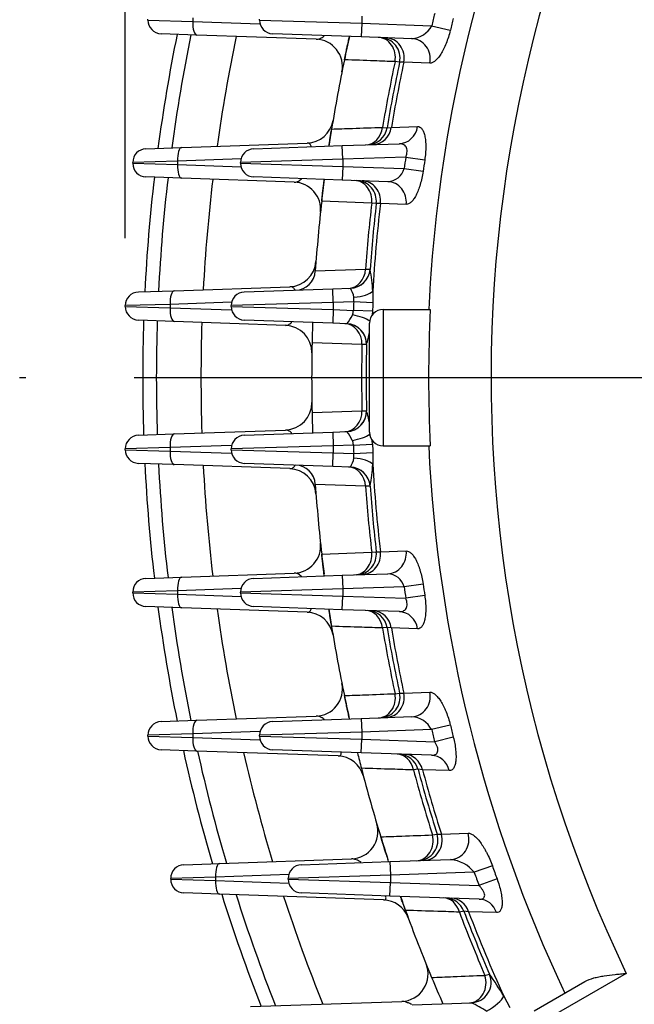
# Model space of a CAD drawing. Units: millimetres. Extents: x 0 to 4557, y -1871 to 2100.
# Drawn here: x 1901 to 1991, y 1028 to 1172 of the extents above; entities that cross this region are included whole.
import ezdxf

# ---------------------------------------------------------------- set-up
doc = ezdxf.new("R2010")
doc.units = ezdxf.units.MM
doc.header["$LTSCALE"] = 5
doc.header["$PDMODE"] = 1
doc.linetypes.add('CENTER2', pattern=[1.125, 0.75, -0.125, 0.125, -0.125])
doc.layers.get('0').update_dxf_attribs({"color": 3, "linetype": 'CONTINUOUS'})
doc.layers.get('DEFPOINTS').update_dxf_attribs({"linetype": 'CONTINUOUS'})
for name, color, linetype in [('1MD8490_250HOOD_', 7, 'CONTINUOUS'), ('Default', 7, 'CONTINUOUS'), ('DMMF10019_간략화', 7, 'CONTINUOUS'), ('DMMT10056_080129', 7, 'CONTINUOUS'), ('DV1_Default', 7, 'CONTINUOUS')]:
    doc.layers.add(name, color=color, linetype=linetype)
doc.styles.add('ROMANS', font='romans.shx', dxfattribs={"bigfont": 'whgtxt.shx'})
doc.styles.add('SEACAD_arial_ttf', font='ARIAL.TTF')
doc.dimstyles.new('ANSImm', dxfattribs={"dimtxt": 3, "dimasz": 3, "dimexe": 1.5, "dimexo": 1.5, "dimgap": 1.5, "dimtad": 1, "dimdec": 1, "dimlfac": 6.666667, "dimdsep": 46, "dimtxsty": 'SEACAD_arial_ttf', "dimblk": 'OPEN', "dimcen": 1.5, "dimclrd": 2, "dimclre": 2, "dimclrt": 7, "dimadec": 0, "dimazin": 0, "dimtfac": 1, "dimtdec": 1, "dimtmove": 0, "dimatfit": 3, "dimldrblk": 'OPEN', "dimfxl": 0, "dimtolj": 1, "dimarcsym": 0})

# ---------------------------------------------------------------- blocks, each defined once
blk = doc.blocks.new('_OPEN')
at = {"color": 0, "linetype": 'ByBlock'}
for p, q in [((-1, 0.1667), (0, 0)), ((0, 0), (-1, -0.1667)), ((0, 0), (-1, 0))]:
    blk.add_line(p, q, dxfattribs=at)
blk = doc.blocks.new('*D22')
at = {"layer": 'Default', "color": 2, "linetype": 'Continuous', "lineweight": -2, "ltscale": 25.4}
for p, q in [((1916.45, 1145.18), (1916.45, 1702.75)), ((2428.18, 1145.18), (2428.18, 1702.75)), ((1941.45, 1687.75), (2403.18, 1687.75))]:
    blk.add_line(p, q, dxfattribs=at)
at = {"layer": 'DEFPOINTS', "color": 0, "linetype": 'Continuous', "ltscale": 25.4}
for p in [(2428.18, 1687.75), (1916.45, 1130.18), (2428.18, 1130.18)]:
    blk.add_point(p, dxfattribs=at)
at = {"layer": 'Default', "color": 2, "linetype": 'Continuous', "lineweight": -2, "ltscale": 25.4, "xscale": 25, "yscale": 25, "zscale": 25, "rotation": 180}
blk.add_blockref('_OPEN', (1916.45, 1687.75), dxfattribs=at)
at = {"layer": 'Default', "color": 2, "linetype": 'Continuous', "lineweight": -2, "ltscale": 25.4, "xscale": 25, "yscale": 25, "zscale": 25}
blk.add_blockref('_OPEN', (2428.18, 1687.75), dxfattribs=at)
at = {"layer": 'Default', "color": 7, "linetype": 'Continuous', "ltscale": 25.4, "insert": (2172.32, 1711.75), "char_height": 28, "attachment_point": 5, "style": 'ROMANS'}
blk.add_mtext('\\A1;512', dxfattribs=at)

msp = doc.modelspace()

# ---------------------------------------------------------------- linework, layer by layer
at = {"color": 2, "ltscale": 25.4}
msp.add_line((1916.45, 1140.12), (1916.45, 1672.75), dxfattribs=at)
at = {"layer": '1MD8490_250HOOD_', "color": 3, "linetype": 'Continuous', "ltscale": 25.4}
for radius, start, end in [(253.3, 168.5346, 172.3706), (251.3, 168.4586, 172.2933), (244.75, 168.2007, 172.0308), (253.3, 173.3372, 177.1486), (251.3, 173.3, 177.1099), (244.75, 173.1739, 176.9787), (253.3, 178.0983, 181.9017), (251.3, 178.0991, 181.9009), (244.75, 178.1017, 181.8983), (253.3, 182.8514, 186.6628), (251.3, 182.8901, 186.7), (244.75, 183.0213, 186.8261), (253.3, 187.6294, 191.4654), (251.3, 187.7067, 191.5414), (244.75, 187.9692, 191.7993), (253.3, 192.4671, 196.3455), (251.3, 192.5848, 196.4622), (244.75, 192.9841, 196.858), (253.3, 197.4034, 201.3444), (251.3, 197.5641, 201.5046), (244.75, 198.11, 202.0487)]:
    msp.add_arc((2172.32, 1119.68), radius, start, end, dxfattribs=at)
at = {"layer": 'DMMF10019_간략화', "color": 3, "linetype": 'Continuous', "ltscale": 25.4}
for p, q in [((1919.78, 1172.12), (1919.78, 1172.25)), ((1919.78, 1172.12), (1926.36, 1171.93)), ((1926.36, 1172.44), (1926.36, 1171.93)), ((1926.36, 1171.93), (1936.23, 1171.59)), ((1926.97, 1169.93), (1921.71, 1170.12)), ((1944.48, 1169.32), (1926.97, 1169.93)), ((1924.75, 1153.44), (1943.15, 1154.08)), ((1919.49, 1153.25), (1924.75, 1153.44)), ((1924.14, 1151.44), (1917.56, 1151.25)), ((1917.56, 1151.12), (1917.56, 1151.25)), ((1917.56, 1151.12), (1924.14, 1150.93)), ((1933.45, 1151.76), (1924.14, 1151.44)), ((1924.14, 1151.44), (1924.14, 1150.93)), ((1924.14, 1150.93), (1933.45, 1150.61)), ((1924.75, 1148.93), (1919.49, 1149.12)), ((1941.27, 1148.36), (1924.75, 1148.93)), ((1918.38, 1132.25), (1923.65, 1132.44)), ((1923.65, 1132.44), (1940.6, 1133.03)), ((1932.06, 1130.75), (1923.03, 1130.44)), ((1923.03, 1130.44), (1916.45, 1130.25)), ((1916.45, 1130.12), (1916.45, 1130.25)), ((1916.45, 1130.12), (1923.03, 1129.93)), ((1923.03, 1130.44), (1923.03, 1129.93)), ((1923.03, 1129.93), (1932.06, 1129.62)), ((1923.65, 1127.93), (1918.38, 1128.12)), ((1939.99, 1127.36), (1923.65, 1127.93)), ((1923.65, 1111.44), (1939.99, 1112.01)), ((1918.38, 1111.25), (1923.65, 1111.44)), ((1923.03, 1109.44), (1916.45, 1109.25)), ((1916.45, 1109.12), (1916.45, 1109.25)), ((1916.45, 1109.12), (1923.03, 1108.93)), ((1932.06, 1109.75), (1923.03, 1109.44)), ((1923.03, 1109.44), (1923.03, 1108.93)), ((1923.03, 1108.93), (1932.06, 1108.62)), ((1923.65, 1106.93), (1918.38, 1107.12)), ((1940.6, 1106.34), (1923.65, 1106.93)), ((1919.49, 1090.25), (1924.75, 1090.44)), ((1924.75, 1090.44), (1941.27, 1091.01)), ((1924.14, 1088.44), (1917.56, 1088.25)), ((1917.56, 1088.12), (1917.56, 1088.25)), ((1917.56, 1088.12), (1924.14, 1087.93)), ((1933.45, 1088.76), (1924.14, 1088.44)), ((1924.14, 1088.44), (1924.14, 1087.93)), ((1924.14, 1087.93), (1933.45, 1087.61)), ((1924.75, 1085.93), (1919.49, 1086.12)), ((1943.15, 1085.29), (1924.75, 1085.93)), ((1926.97, 1069.44), (1944.48, 1070.05)), ((1921.71, 1069.25), (1926.97, 1069.44)), ((1926.36, 1067.44), (1919.78, 1067.25)), ((1919.78, 1067.12), (1919.78, 1067.25)), ((1936.23, 1067.78), (1926.36, 1067.44)), ((1926.36, 1067.44), (1926.36, 1066.93)), ((1919.78, 1067.12), (1926.36, 1066.93)), ((1926.36, 1066.93), (1936.23, 1066.59)), ((1926.97, 1064.93), (1921.71, 1065.12)), ((1947.69, 1064.21), (1926.97, 1064.93)), ((1925.06, 1048.25), (1930.32, 1048.44)), ((1930.32, 1048.44), (1949.69, 1049.11)), ((1929.71, 1046.44), (1923.13, 1046.25)), ((1923.13, 1046.12), (1923.13, 1046.25)), ((1923.13, 1046.12), (1929.71, 1045.93)), ((1940.46, 1046.81), (1929.71, 1046.44)), ((1929.71, 1046.44), (1929.71, 1045.93)), ((1929.71, 1045.93), (1940.46, 1045.56)), ((1930.32, 1043.93), (1925.06, 1044.12)), ((1954.37, 1043.09), (1930.32, 1043.93)), ((1934.83, 1027.44), (1957.04, 1028.21))]:
    msp.add_line(p, q, dxfattribs=at)
for centre, radius, start, end in [((1921.78, 1172.12), 2, 180, 268), ((2172.32, 1119.68), 228.5, 167.3503, 168.2271), ((1944.34, 1165.32), 4, 348.6793, 88), ((1943.01, 1158.08), 4, 272, 350.4956), ((2172.32, 1119.68), 228.5, 170.8174, 171.4547), ((1919.56, 1151.25), 2, 92, 180), ((1919.56, 1151.12), 2, 180, 268), ((1941.13, 1144.36), 4, 353.9079, 88), ((2172.32, 1119.68), 228.5, 172.6908, 173.4971), ((1940.46, 1137.03), 4, 272, 355.7227), ((1918.45, 1130.25), 2, 92, 180), ((1918.45, 1130.12), 2, 180, 268), ((1939.85, 1123.37), 4, 359.0929, 88), ((2172.32, 1119.68), 228.5, 177.973, 178.7171), ((1939.85, 1116), 4, 272, 0.9071), ((2172.32, 1119.68), 228.5, 181.2829, 182.027), ((1918.45, 1109.25), 2, 92, 180), ((1918.45, 1109.12), 2, 180, 268), ((1940.46, 1102.34), 4, 4.2773, 88), ((1941.13, 1095.01), 4, 272, 6.0921), ((2172.32, 1119.68), 228.5, 186.5029, 187.2291), ((1919.56, 1088.25), 2, 92, 180), ((1919.56, 1088.12), 2, 180, 268), ((1943.01, 1081.29), 4, 9.5044, 88), ((2172.32, 1119.68), 228.5, 188.5453, 189.1826), ((1944.34, 1074.04), 4, 272, 11.3207), ((2172.32, 1119.68), 228.5, 191.7729, 192.5658), ((1921.78, 1067.25), 2, 92, 180), ((1921.78, 1067.12), 2, 180, 268), ((2172.32, 1119.68), 228.5, 193.9284, 194.5189), ((1947.55, 1060.21), 4, 14.8207, 88), ((1949.55, 1053.11), 4, 272, 16.6392), ((2172.32, 1119.68), 228.5, 197.1411, 198.0136), ((1925.13, 1046.25), 2, 92, 180), ((1925.13, 1046.12), 2, 180, 268), ((1954.23, 1039.1), 4, 20.2806, 88), ((2172.32, 1119.68), 228.5, 199.4469, 199.994), ((1956.9, 1032.21), 4, 272, 22.101), ((2172.32, 1119.68), 228.5, 202.6407, 203.6936)]:
    msp.add_arc(centre, radius, start, end, dxfattribs=at)
for centre, major_axis, ratio, start_param, end_param in [((1927.04, 1171.93), (0.07, 2), 0.341836, 1.582733, 3.141593), ((1924.82, 1151.44), (-0.07, 2), 0.341836, 0, 1.55886), ((1924.82, 1150.93), (0.07, 2), 0.341836, 1.582733, 3.141593), ((1923.72, 1130.44), (0.07, -2), 0.341836, 3.141593, 4.700452), ((1923.72, 1129.93), (-0.07, -2), 0.341836, 4.724326, 6.283185), ((1923.72, 1109.44), (-0.07, 2), 0.341836, 0, 1.55886), ((1923.72, 1108.93), (0.07, 2), 0.341836, 1.582733, 3.141593), ((1924.82, 1088.44), (0.07, -2), 0.341836, 3.141593, 4.700452), ((1924.82, 1087.93), (-0.07, -2), 0.341836, 4.724326, 6.283185), ((1927.04, 1067.44), (0.07, -2), 0.341836, 3.141593, 4.700452), ((1927.04, 1066.93), (-0.07, -2), 0.341836, 4.724326, 6.283185), ((1930.39, 1046.44), (0.07, -2), 0.341836, 3.141593, 4.700452), ((1930.39, 1045.93), (-0.07, -2), 0.341836, 4.724326, 6.283185), ((1959.37, 1026.36), (3.66, 1.61), 0.144557, 6.119665, 6.283185)]:
    msp.add_ellipse(centre, major_axis=major_axis, ratio=ratio, start_param=start_param, end_param=end_param, dxfattribs=at)
for points, knots in [([(1944.48, 1169.32), (1944.66, 1169.32), (1944.85, 1169.36), (1945.15, 1169.48), (1945.25, 1169.53), (1945.46, 1169.65), (1945.56, 1169.72), (1945.67, 1169.8), (1945.67, 1169.8), (1945.67, 1169.8)], [0, 0, 0, 0, 0.25, 0.25, 0.375, 0.375, 0.5, 0.5, 0.5011203, 0.5011203, 0.5011203, 0.5011203]), ([(1943.78, 1153.56), (1943.77, 1153.58), (1943.77, 1153.61), (1943.74, 1153.72), (1943.7, 1153.79), (1943.62, 1153.91), (1943.57, 1153.96), (1943.41, 1154.06), (1943.29, 1154.08), (1943.15, 1154.08)], [0.4661936, 0.4661936, 0.4661936, 0.4661936, 0.5, 0.5, 0.625, 0.625, 0.75, 0.75, 1, 1, 1, 1]), ([(1941.27, 1148.36), (1941.43, 1148.35), (1941.6, 1148.39), (1941.93, 1148.53), (1942.11, 1148.65), (1942.29, 1148.81), (1942.3, 1148.82), (1942.31, 1148.83)], [0, 0, 0, 0, 0.25, 0.25, 0.5, 0.5, 0.5169425, 0.5169425, 0.5169425, 0.5169425]), ([(1941.4, 1132.47), (1941.38, 1132.52), (1941.36, 1132.56), (1941.29, 1132.69), (1941.24, 1132.75), (1941.13, 1132.86), (1941.07, 1132.91), (1940.88, 1133.01), (1940.75, 1133.03), (1940.6, 1133.03)], [0.4353576, 0.4353576, 0.4353576, 0.4353576, 0.5, 0.5, 0.625, 0.625, 0.75, 0.75, 1, 1, 1, 1]), ([(1939.99, 1127.36), (1940.13, 1127.36), (1940.28, 1127.39), (1940.57, 1127.52), (1940.71, 1127.63), (1940.86, 1127.81), (1940.88, 1127.83), (1940.9, 1127.85)], [0, 0, 0, 0, 0.25, 0.25, 0.5, 0.5, 0.533256, 0.533256, 0.533256, 0.533256]), ([(1940.91, 1111.5), (1940.89, 1111.53), (1940.87, 1111.56), (1940.71, 1111.74), (1940.58, 1111.84), (1940.28, 1111.98), (1940.13, 1112.01), (1939.99, 1112.01)], [0.4603313, 0.4603313, 0.4603313, 0.4603313, 0.5, 0.5, 0.75, 0.75, 1, 1, 1, 1]), ([(1940.6, 1106.34), (1940.75, 1106.34), (1940.88, 1106.36), (1941.13, 1106.5), (1941.24, 1106.6), (1941.35, 1106.79), (1941.37, 1106.82), (1941.38, 1106.85)], [0, 0, 0, 0, 0.25, 0.25, 0.5, 0.5, 0.5420478, 0.5420478, 0.5420478, 0.5420478]), ([(1942.31, 1090.54), (1942.3, 1090.55), (1942.29, 1090.56), (1942.11, 1090.72), (1941.94, 1090.84), (1941.6, 1090.98), (1941.43, 1091.02), (1941.27, 1091.01)], [0.4839671, 0.4839671, 0.4839671, 0.4839671, 0.5, 0.5, 0.75, 0.75, 1, 1, 1, 1]), ([(1943.15, 1085.29), (1943.29, 1085.29), (1943.41, 1085.31), (1943.57, 1085.41), (1943.62, 1085.46), (1943.7, 1085.58), (1943.74, 1085.65), (1943.77, 1085.76), (1943.77, 1085.78), (1943.78, 1085.81)], [0, 0, 0, 0, 0.25, 0.25, 0.375, 0.375, 0.5, 0.5, 0.5324081, 0.5324081, 0.5324081, 0.5324081]), ([(1945.72, 1069.54), (1945.71, 1069.55), (1945.69, 1069.56), (1945.46, 1069.73), (1945.25, 1069.85), (1944.85, 1070.01), (1944.66, 1070.05), (1944.48, 1070.05)], [0.4821074, 0.4821074, 0.4821074, 0.4821074, 0.5, 0.5, 0.75, 0.75, 1, 1, 1, 1]), ([(1947.69, 1064.21), (1947.83, 1064.21), (1947.95, 1064.23), (1948.08, 1064.34), (1948.12, 1064.39), (1948.16, 1064.53), (1948.17, 1064.61), (1948.16, 1064.73), (1948.16, 1064.74), (1948.16, 1064.76)], [0, 0, 0, 0, 0.25, 0.25, 0.375, 0.375, 0.5, 0.5, 0.5172473, 0.5172473, 0.5172473, 0.5172473]), ([(1951.09, 1048.61), (1950.83, 1048.77), (1950.58, 1048.89), (1950.11, 1049.07), (1949.89, 1049.12), (1949.69, 1049.11)], [0.5021559, 0.5021559, 0.5021559, 0.5021559, 0.75, 0.75, 1, 1, 1, 1]), ([(1954.37, 1043.09), (1954.44, 1043.09), (1954.51, 1043.1), (1954.62, 1043.13), (1954.67, 1043.16), (1954.73, 1043.26), (1954.74, 1043.32), (1954.73, 1043.45), (1954.71, 1043.5), (1954.68, 1043.59), (1954.66, 1043.64), (1954.64, 1043.68)], [0, 0, 0, 0, 0.125, 0.125, 0.25, 0.25, 0.375, 0.375, 0.4375, 0.4375, 0.4907799, 0.4907799, 0.4907799, 0.4907799]), ([(1958.54, 1027.75), (1958.44, 1027.8), (1958.34, 1027.85), (1958.09, 1027.96), (1957.94, 1028.01), (1957.66, 1028.11), (1957.52, 1028.15), (1957.27, 1028.2), (1957.15, 1028.22), (1957.04, 1028.21)], [0.5425583, 0.5425583, 0.5425583, 0.5425583, 0.625, 0.625, 0.75, 0.75, 0.875, 0.875, 1, 1, 1, 1])]:
    msp.add_open_spline(points, degree=3, knots=knots, dxfattribs=at)
at = {"layer": 'DMMT10056_080129', "color": 3, "linetype": 'Continuous', "ltscale": 25.4}
for p, q in [((1951.16, 1172.71), (1951.16, 1171.66)), ((1936.16, 1172.12), (1936.16, 1172.25)), ((1936.16, 1172.12), (1951.16, 1171.66)), ((1951.16, 1171.66), (1951.09, 1169.66)), ((1951.16, 1171.66), (1961.43, 1171.3)), ((1961.43, 1171.3), (1964.17, 1170.63)), ((1951.09, 1169.66), (1938.09, 1170.12)), ((1958.53, 1169.4), (1951.09, 1169.66)), ((1956.72, 1165.94), (1956.06, 1166.03)), ((1957.35, 1165.95), (1956.72, 1165.94)), ((1961.17, 1165.8), (1957.35, 1165.95)), ((1954.21, 1156.39), (1954.88, 1156.34)), ((1954.88, 1156.34), (1955.51, 1156.39)), ((1955.51, 1156.39), (1959.36, 1156.52)), ((1948.31, 1153.71), (1956.69, 1154)), ((1935.31, 1153.25), (1948.31, 1153.71)), ((1948.38, 1151.71), (1948.31, 1153.71)), ((1948.38, 1151.71), (1933.38, 1151.25)), ((1933.38, 1151.12), (1933.38, 1151.25)), ((1933.38, 1151.12), (1948.38, 1150.66)), ((1957.63, 1152.03), (1948.38, 1151.71)), ((1948.38, 1151.71), (1948.38, 1150.66)), ((1957.63, 1152.03), (1960.42, 1151.61)), ((1948.38, 1150.66), (1948.31, 1148.66)), ((1948.38, 1150.66), (1957.38, 1150.35)), ((1957.38, 1150.35), (1960.17, 1149.95)), ((1948.31, 1148.66), (1935.31, 1149.12)), ((1955, 1148.43), (1948.31, 1148.66)), ((1952.63, 1145.3), (1945.29, 1145.56)), ((1953.3, 1145.24), (1952.63, 1145.3)), ((1953.91, 1145.24), (1953.3, 1145.24)), ((1957.7, 1145.1), (1953.91, 1145.24)), ((1944.35, 1135.35), (1951.72, 1135.6)), ((1944.35, 1135.31), (1944.35, 1135.35)), ((1951.72, 1135.6), (1952.39, 1135.58)), ((1933.93, 1132.25), (1946.93, 1132.71)), ((1946.93, 1132.71), (1949.5, 1132.8)), ((1947, 1130.71), (1946.93, 1132.71)), ((1949.5, 1132.79), (1949.5, 1132.8)), ((1952.79, 1132.37), (1952.81, 1130.67)), ((1947, 1130.71), (1932, 1130.25)), ((1950, 1130.81), (1947, 1130.71)), ((1947, 1130.71), (1947, 1129.66)), ((1952.81, 1130.67), (1950, 1130.81)), ((1932, 1130.12), (1932, 1130.25)), ((1932, 1130.12), (1947, 1129.66)), ((1947, 1129.66), (1946.93, 1127.66)), ((1947, 1129.66), (1949.94, 1129.56)), ((1952.75, 1129.43), (1949.94, 1129.56)), ((1952.75, 1129.43), (1952.72, 1128.89)), ((1954.32, 1129.68), (1961.22, 1129.68)), ((1954.32, 1129.68), (1954.32, 1109.68)), ((1946.93, 1127.66), (1933.93, 1128.12)), ((1948.97, 1127.59), (1946.93, 1127.66)), ((1948.97, 1127.59), (1948.97, 1127.59)), ((1952.32, 1111.68), (1952.32, 1127.68)), ((1951.2, 1124.55), (1943.87, 1124.8)), ((1951.87, 1124.53), (1951.2, 1124.55)), ((1943.87, 1114.57), (1951.2, 1114.82)), ((1951.2, 1114.82), (1951.87, 1114.84)), ((1933.93, 1111.25), (1946.93, 1111.71)), ((1946.93, 1111.71), (1948.97, 1111.78)), ((1946.93, 1111.71), (1947, 1109.71)), ((1948.97, 1111.78), (1948.97, 1111.78)), ((1952.75, 1109.94), (1952.72, 1110.48)), ((1947, 1109.71), (1932, 1109.25)), ((1932, 1109.12), (1932, 1109.25)), ((1932, 1109.12), (1947, 1108.66)), ((1949.94, 1109.81), (1947, 1109.71)), ((1947, 1109.71), (1947, 1108.66)), ((1949.94, 1109.81), (1952.75, 1109.94)), ((1954.32, 1109.68), (1961.22, 1109.68)), ((1946.93, 1106.66), (1947, 1108.66)), ((1947, 1108.66), (1950, 1108.56)), ((1950, 1108.56), (1952.81, 1108.7)), ((1952.81, 1108.7), (1952.79, 1107)), ((1946.93, 1106.66), (1933.93, 1107.12)), ((1949.5, 1106.57), (1946.93, 1106.66)), ((1949.5, 1106.57), (1949.5, 1106.58)), ((1944.35, 1104.02), (1944.35, 1104.06)), ((1951.72, 1103.77), (1944.35, 1104.02)), ((1952.39, 1103.79), (1951.72, 1103.77)), ((1945.29, 1093.81), (1952.63, 1094.07)), ((1952.63, 1094.07), (1953.3, 1094.13)), ((1953.3, 1094.13), (1953.91, 1094.13)), ((1953.91, 1094.13), (1957.7, 1094.27)), ((1935.31, 1090.25), (1948.31, 1090.71)), ((1948.31, 1090.71), (1955, 1090.94)), ((1948.31, 1090.71), (1948.38, 1088.71)), ((1957.38, 1089.02), (1948.38, 1088.71)), ((1960.17, 1089.42), (1957.38, 1089.02)), ((1948.38, 1088.71), (1933.38, 1088.25)), ((1933.38, 1088.12), (1933.38, 1088.25)), ((1933.38, 1088.12), (1948.38, 1087.66)), ((1948.31, 1085.66), (1948.38, 1087.66)), ((1948.38, 1088.71), (1948.38, 1087.66)), ((1948.38, 1087.66), (1957.63, 1087.34)), ((1960.42, 1087.76), (1957.63, 1087.34)), ((1948.31, 1085.66), (1935.31, 1086.12)), ((1956.69, 1085.37), (1948.31, 1085.66)), ((1954.88, 1083.03), (1954.21, 1082.98)), ((1955.51, 1082.98), (1954.88, 1083.03)), ((1959.36, 1082.85), (1955.51, 1082.98)), ((1956.06, 1073.34), (1956.72, 1073.43)), ((1956.72, 1073.43), (1957.35, 1073.42)), ((1957.35, 1073.42), (1961.17, 1073.57)), ((1938.09, 1069.25), (1951.09, 1069.71)), ((1951.09, 1069.71), (1958.53, 1069.97)), ((1951.09, 1069.71), (1951.16, 1067.71)), ((1964.17, 1068.74), (1961.43, 1068.07)), ((1951.16, 1067.71), (1936.16, 1067.25)), ((1936.16, 1067.12), (1936.16, 1067.25)), ((1961.43, 1068.07), (1951.16, 1067.71)), ((1951.16, 1067.71), (1951.16, 1066.66)), ((1936.16, 1067.12), (1951.16, 1066.66)), ((1951.09, 1064.66), (1951.16, 1066.66)), ((1951.16, 1066.66), (1961.88, 1066.29)), ((1964.61, 1066.98), (1961.88, 1066.29)), ((1951.09, 1064.66), (1938.09, 1065.12)), ((1961.41, 1064.3), (1951.09, 1064.66)), ((1959.43, 1062.25), (1958.76, 1062.16)), ((1960.08, 1062.18), (1959.43, 1062.25)), ((1964.02, 1062.06), (1960.08, 1062.18)), ((1961.56, 1052.63), (1962.22, 1052.76)), ((1962.22, 1052.76), (1962.86, 1052.74)), ((1962.86, 1052.74), (1966.78, 1052.89)), ((1942.31, 1048.25), (1955.31, 1048.71)), ((1955.31, 1048.71), (1964.2, 1049.02)), ((1955.31, 1048.71), (1955.38, 1046.71)), ((1967.69, 1047.14), (1955.38, 1046.71)), ((1970.34, 1048.08), (1967.69, 1047.14)), ((1955.38, 1046.71), (1940.38, 1046.25)), ((1940.38, 1046.12), (1940.38, 1046.25)), ((1940.38, 1046.12), (1955.38, 1045.66)), ((1955.31, 1043.66), (1955.38, 1045.66)), ((1955.38, 1046.71), (1955.38, 1045.66)), ((1955.38, 1045.66), (1968.38, 1045.21)), ((1971.03, 1046.17), (1968.38, 1045.21)), ((1955.31, 1043.66), (1942.31, 1044.12)), ((1968.42, 1043.21), (1955.31, 1043.66)), ((1966.16, 1041.44), (1965.5, 1041.31)), ((1966.85, 1041.35), (1966.16, 1041.44)), ((1970.94, 1041.23), (1966.85, 1041.35)), ((1969.26, 1032.03), (1969.92, 1032.2)), ((1976.5, 1026.84), (1983.93, 1031.12)), ((1990, 1032.32), (1977.5, 1025.11)), ((1972.01, 1028.97), (1972.9, 1027.3)), ((1958.58, 1027.71), (1967.27, 1028.01)), ((1967.27, 1028.01), (1967.27, 1028.01))]:
    msp.add_line(p, q, dxfattribs=at)
for centre, radius, start, end in [((2172.32, 1119.68), 211.56, 143.4363, 177.2907), ((2172.32, 1119.68), 202.17, 144.7017, 205.6029), ((2172.32, 1119.68), 217.11, 165.7623, 166.2459), ((1938.16, 1172.12), 2, 180, 268), ((1958.26, 1172.99), 3.6, 274.322, 332.0021), ((2172.32, 1119.68), 214.29, 165.7623, 166.2459), ((1953.79, 1166.57), 3, 347.8914, 88), ((2172.32, 1119.68), 228.5, 168.2271, 170.8174), ((2172.32, 1119.68), 221.17, 167.9036, 170.4461), ((2172.32, 1119.68), 220.5, 167.8914, 170.4321), ((2172.32, 1119.68), 219.89, 167.8551, 170.3904), ((1951.93, 1156.83), 3, 272, 350.4321), ((1935.38, 1151.25), 2, 92, 180), ((1935.38, 1151.12), 2, 180, 268), ((2172.32, 1119.68), 217.11, 171.4319, 171.8808), ((2172.32, 1119.68), 214.29, 171.4319, 171.8808), ((1954.86, 1151.04), 2.61, 273.0334, 344.6531), ((1950.32, 1145.59), 3, 353.3437, 88), ((2172.32, 1119.68), 228.5, 173.4971, 176.069), ((2172.32, 1119.68), 221.17, 173.3493, 175.874), ((2172.32, 1119.68), 220.5, 173.3437, 175.868), ((2172.32, 1119.68), 219.89, 173.3271, 176.693), ((1941.36, 1135.51), 3, 272, 356.0794), ((1949.4, 1135.79), 3, 272, 355.8666), ((1930.78, 1131.23), 22.04, 2.9524, 11.3514), ((1934, 1130.25), 2, 92, 180), ((1946.62, 1130.9), 3.45, 10.0093, 33.2669), ((2172.32, 1119.68), 222.6, 177.1347, 177.4574), ((1947.82, 1131.21), 2.21, 349.6385, 7.5366), ((2172.32, 1119.68), 219.78, 177.1347, 177.4574), ((1934, 1130.12), 2, 180, 268), ((1947.63, 1129.69), 2.32, 339.3286, 356.6787), ((1954.32, 1127.68), 2, 90, 180), ((2172.32, 1119.68), 211.33, 177.2878, 182.7122), ((1945.63, 1130.63), 4.52, 317.7568, 337.1412), ((2172.32, 1119.68), 228.5, 177.973, 178.7171), ((1948.87, 1124.59), 3, 358.7415, 88), ((1925.48, 1132.08), 27.45, 344.0404, 347.8854), ((2172.32, 1119.68), 228.5, 178.7171, 181.2829), ((2172.32, 1119.68), 221.17, 178.7406, 181.2594), ((2172.32, 1119.68), 220.5, 178.7401, 181.2599), ((1948.87, 1114.78), 3, 272, 1.2585), ((1925.52, 1107.3), 27.41, 12.1118, 15.9624), ((2172.32, 1119.68), 228.5, 181.2829, 182.027), ((1934, 1109.25), 2, 92, 180), ((1944.9, 1108.27), 5.37, 24.4135, 40.6885), ((1947.63, 1109.68), 2.32, 3.3216, 20.671), ((1954.32, 1111.68), 2, 180, 270), ((1934, 1109.12), 2, 180, 268), ((2172.32, 1119.68), 222.6, 182.5426, 182.8653), ((2172.32, 1119.68), 219.78, 182.5426, 182.8653), ((2172.32, 1119.68), 211.56, 182.7093, 205.2551), ((1946.62, 1108.47), 3.45, 326.7321, 349.9917), ((1947.82, 1108.16), 2.21, 352.4608, 10.3641), ((1941.36, 1103.86), 3, 3.9206, 88), ((1949.4, 1103.58), 3, 4.1334, 88), ((1930.78, 1108.13), 22.04, 348.6473, 357.0489), ((2172.32, 1119.68), 219.89, 183.307, 186.6729), ((2172.32, 1119.68), 228.5, 183.931, 186.5029), ((2172.32, 1119.68), 221.17, 184.126, 186.6507), ((2172.32, 1119.68), 220.5, 184.132, 186.6563), ((1950.32, 1093.78), 3, 272, 6.6563), ((1935.38, 1088.25), 2, 92, 180), ((1954.85, 1088.31), 2.63, 15.649, 86.6645), ((2172.32, 1119.68), 217.11, 188.1192, 188.5681), ((2172.32, 1119.68), 214.29, 188.1192, 188.5681), ((1935.38, 1088.12), 2, 180, 268), ((1951.93, 1082.54), 3, 9.5679, 88), ((2172.32, 1119.68), 228.5, 189.1826, 191.7729), ((2172.32, 1119.68), 220.5, 189.5679, 192.1086), ((2172.32, 1119.68), 221.17, 189.5539, 192.0964), ((2172.32, 1119.68), 219.89, 189.6096, 192.1449), ((1953.79, 1072.8), 3, 272, 12.1086), ((1938.16, 1067.25), 2, 92, 180), ((1958.21, 1066.31), 3.67, 28.5711, 85.1048), ((2172.32, 1119.68), 214.29, 193.7541, 194.2377), ((2172.32, 1119.68), 217.11, 193.7541, 194.2377), ((1938.16, 1067.12), 2, 180, 268), ((2172.32, 1119.68), 228.5, 193.9284, 194.5189), ((1956.53, 1061.47), 3, 15.0974, 88), ((2172.32, 1119.68), 228.5, 194.5189, 197.1411), ((2172.32, 1119.68), 221.17, 195.0763, 197.6496), ((2172.32, 1119.68), 220.5, 195.0974, 197.6688), ((2172.32, 1119.68), 219.89, 195.1601, 197.7259), ((1959.36, 1051.85), 3, 272, 17.6688), ((1963.75, 1044), 5.04, 38.5283, 84.7835), ((1942.38, 1046.25), 2, 92, 180), ((2172.32, 1119.68), 217.11, 199.5211, 200.0621), ((2172.32, 1119.68), 214.29, 199.5211, 200.0621), ((1942.38, 1046.12), 2, 180, 268), ((1963.36, 1040.38), 3, 20.783, 88), ((2172.32, 1119.68), 228.5, 199.994, 202.6407), ((2172.32, 1119.68), 221.17, 200.7541, 203.3493), ((2172.32, 1119.68), 220.5, 200.783, 203.3776), ((2172.32, 1119.68), 219.89, 200.8685, 204.3656), ((2172.32, 1119.68), 228.5, 202.6407, 203.6936), ((1967.16, 1031.01), 3, 272, 23.3762), ((1939.58, 1010.22), 37.46, 30.0401, 35.9246), ((1959.1, 1010.76), 19.09, 57.0485, 64.6564)]:
    msp.add_arc(centre, radius, start, end, dxfattribs=at)
for centre, major_axis, ratio, start_param, end_param in [((1953.52, 1166.58), (0.1, 3), 0.862613, 4.559981, 6.283185), ((1954.59, 1166.54), (0.1, 3), 0.937338, 4.546212, 6.283185), ((1958.42, 1166.41), (0.1, 3), 0.937275, 4.543323, 6.283185), ((1951.65, 1156.82), (0.1, -3), 0.861536, 0, 1.396459), ((1952.73, 1156.86), (0.1, -3), 0.936777, 0, 1.380664), ((1956.58, 1157), (0.1, -3), 0.936693, 0, 1.377349), ((1950.05, 1145.6), (0.1, 3), 0.86531, 4.642113, 6.283185), ((1951.12, 1145.56), (0.1, 3), 0.938738, 4.635808, 6.283185), ((1954.9, 1145.43), (0.1, 3), 0.938725, 4.634487, 6.283185), ((1949.13, 1135.78), (-0.1, 3), 0.864781, 3.141593, 4.619839), ((1949.4, 1135.79), (2.99, -0.22), 0.998948, 4.819301, 6.283185), ((1949.98, 1132.53), (2.99, 0.23), 0.343643, 4.698061, 5.90858), ((1949.76, 1127.85), (2.96, -0.51), 0.341145, 0.572768, 1.617075), ((1948.6, 1124.6), (-0.1, -3), 0.866007, 1.58199, 3.141593), ((1948.87, 1124.6), (3, -0.07), 0.99896, 0, 1.557892), ((1948.6, 1114.77), (0.1, -3), 0.866007, 0, 1.559603), ((1948.87, 1114.77), (-3, -0.07), 0.99896, 1.5837, 3.141593), ((1949.76, 1111.52), (-2.96, -0.51), 0.341145, 1.524518, 2.568825), ((1949.98, 1106.84), (-2.99, 0.23), 0.343643, 3.516198, 4.726716), ((1949.13, 1103.58), (0.1, 3), 0.864781, 4.804939, 6.283185), ((1949.4, 1103.58), (-2.99, -0.22), 0.998948, 3.141593, 4.605477), ((1950.05, 1093.77), (-0.1, 3), 0.86531, 3.141593, 4.782665), ((1951.12, 1093.81), (-0.1, 3), 0.938738, 3.141593, 4.78897), ((1954.9, 1093.94), (-0.1, 3), 0.938725, 3.141593, 4.790291), ((1951.65, 1082.54), (-0.1, -3), 0.861536, 1.745134, 3.141593), ((1952.73, 1082.51), (-0.1, -3), 0.936777, 1.760928, 3.141593), ((1956.58, 1082.37), (-0.1, -3), 0.936693, 1.764244, 3.141593), ((1953.52, 1072.79), (-0.1, 3), 0.862613, 3.141593, 4.864797), ((1954.59, 1072.83), (-0.1, 3), 0.937338, 3.141593, 4.878566), ((1958.42, 1072.96), (-0.1, 3), 0.937275, 3.141593, 4.881455), ((1956.25, 1061.48), (-0.1, -3), 0.855987, 1.827925, 3.141593), ((1957.36, 1061.44), (-0.1, -3), 0.933866, 1.851547, 3.141593), ((1961.31, 1061.3), (-0.1, -3), 0.933667, 1.856517, 3.141593), ((1960.18, 1051.88), (-0.1, 3), 0.934743, 3.141593, 4.969753), ((1964.1, 1052.01), (-0.1, 3), 0.93458, 3.141593, 4.974289), ((1959.08, 1051.84), (-0.1, 3), 0.857653, 3.141593, 4.948181), ((1963.07, 1040.39), (-0.1, -3), 0.847588, 1.912358, 3.141593), ((1964.22, 1040.35), (-0.1, -3), 0.929398, 1.94438, 3.141593), ((1968.31, 1040.21), (-0.1, -3), 0.929005, 1.95114, 3.141593), ((1966.87, 1031), (0.1, -3), 0.849945, 0, 1.891547), ((1967.16, 1031), (-2.75, -1.19), 0.998801, 1.198094, 3.141593), ((1969.44, 1027.8), (-2.57, -1.55), 0.304814, 1.402803, 2.772477)]:
    msp.add_ellipse(centre, major_axis=major_axis, ratio=ratio, start_param=start_param, end_param=end_param, dxfattribs=at)
for points, knots in [([(1948.62, 1166.31), (1948.7, 1166.65), (1948.77, 1166.99), (1948.86, 1167.42), (1948.89, 1167.55), (1948.94, 1167.8), (1948.96, 1167.92), (1949.03, 1168.24), (1949.08, 1168.43), (1949.15, 1168.75), (1949.18, 1168.89), (1949.23, 1169.13), (1949.25, 1169.24), (1949.29, 1169.42), (1949.31, 1169.49), (1949.35, 1169.66), (1949.36, 1169.72), (1949.36, 1169.72)], [0, 0, 0, 0, 0.125, 0.125, 0.1875, 0.1875, 0.25, 0.25, 0.375, 0.375, 0.5, 0.5, 0.625, 0.625, 0.75, 0.75, 1, 1, 1, 1]), ([(1964.17, 1170.63), (1964.09, 1170.29), (1963.99, 1169.96), (1963.79, 1169.32), (1963.67, 1169), (1963.44, 1168.41), (1963.31, 1168.13), (1963.05, 1167.61), (1962.92, 1167.36), (1962.64, 1166.93), (1962.51, 1166.74), (1962.23, 1166.4), (1962.09, 1166.25), (1961.82, 1166.03), (1961.69, 1165.94), (1961.42, 1165.83), (1961.3, 1165.8), (1961.17, 1165.8)], [0, 0, 0, 0, 0.125, 0.125, 0.25, 0.25, 0.375, 0.375, 0.5, 0.5, 0.625, 0.625, 0.75, 0.75, 0.875, 0.875, 1, 1, 1, 1]), ([(1956.06, 1166.03), (1955.05, 1166.07), (1954.04, 1166.11), (1953.03, 1166.14), (1951.56, 1166.2), (1950.09, 1166.25), (1948.62, 1166.31)], [0, 0, 0, 0, 0.407745, 0.407745, 0.407745, 1, 1, 1, 1]), ([(1946.35, 1153.64), (1946.35, 1153.64), (1946.36, 1153.67), (1946.38, 1153.82), (1946.4, 1153.93), (1946.44, 1154.19), (1946.45, 1154.29), (1946.49, 1154.53), (1946.51, 1154.67), (1946.56, 1155), (1946.59, 1155.2), (1946.66, 1155.64), (1946.7, 1155.89), (1946.74, 1156.15)], [0, 0, 0, 0, 0.25, 0.25, 0.5, 0.5, 0.625, 0.625, 0.75, 0.75, 0.875, 0.875, 1, 1, 1, 1]), ([(1946.74, 1156.15), (1947.76, 1156.18), (1948.77, 1156.22), (1949.79, 1156.25), (1951.26, 1156.3), (1952.74, 1156.35), (1954.21, 1156.39)], [0, 0, 0, 0, 0.407264, 0.407264, 0.407264, 1, 1, 1, 1]), ([(1959.36, 1156.52), (1959.47, 1156.52), (1959.59, 1156.5), (1959.8, 1156.39), (1959.9, 1156.3), (1960.08, 1156.07), (1960.16, 1155.93), (1960.3, 1155.59), (1960.37, 1155.39), (1960.47, 1154.93), (1960.51, 1154.69), (1960.54, 1154.28), (1960.55, 1154.14), (1960.57, 1153.85), (1960.57, 1153.7), (1960.57, 1153.24), (1960.56, 1152.92), (1960.51, 1152.27), (1960.47, 1151.94), (1960.42, 1151.61)], [0, 0, 0, 0, 0.125, 0.125, 0.25, 0.25, 0.375, 0.375, 0.5, 0.5, 0.625, 0.625, 0.6875, 0.6875, 0.75, 0.75, 0.875, 0.875, 1, 1, 1, 1]), ([(1957.63, 1152.03), (1957.69, 1152.17), (1957.74, 1152.3), (1957.8, 1152.58), (1957.83, 1152.72), (1957.84, 1152.99), (1957.83, 1153.11), (1957.77, 1153.34), (1957.73, 1153.45), (1957.63, 1153.62), (1957.56, 1153.7), (1957.41, 1153.82), (1957.33, 1153.87), (1957.16, 1153.94), (1957.07, 1153.97), (1956.88, 1154), (1956.79, 1154), (1956.69, 1154)], [0, 0, 0, 0, 0.125, 0.125, 0.25, 0.25, 0.375, 0.375, 0.5, 0.5, 0.625, 0.625, 0.75, 0.75, 0.875, 0.875, 1, 1, 1, 1]), ([(1960.17, 1149.95), (1960.12, 1149.61), (1960.07, 1149.28), (1959.93, 1148.63), (1959.84, 1148.31), (1959.67, 1147.71), (1959.57, 1147.43), (1959.36, 1146.9), (1959.25, 1146.66), (1959.03, 1146.22), (1958.91, 1146.02), (1958.67, 1145.69), (1958.55, 1145.54), (1958.3, 1145.32), (1958.18, 1145.23), (1957.93, 1145.12), (1957.81, 1145.1), (1957.7, 1145.1)], [0, 0, 0, 0, 0.125, 0.125, 0.25, 0.25, 0.375, 0.375, 0.5, 0.5, 0.625, 0.625, 0.75, 0.75, 0.875, 0.875, 1, 1, 1, 1]), ([(1945.29, 1145.56), (1945.31, 1145.73), (1945.32, 1145.89), (1945.36, 1146.2), (1945.38, 1146.34), (1945.41, 1146.62), (1945.42, 1146.75), (1945.45, 1146.98), (1945.47, 1147.09), (1945.5, 1147.4), (1945.52, 1147.57), (1945.56, 1147.87), (1945.58, 1148), (1945.61, 1148.23), (1945.62, 1148.32), (1945.64, 1148.48), (1945.65, 1148.55), (1945.67, 1148.7), (1945.67, 1148.76), (1945.67, 1148.76)], [0, 0, 0, 0, 0.0625, 0.0625, 0.125, 0.125, 0.1875, 0.1875, 0.25, 0.25, 0.375, 0.375, 0.5, 0.5, 0.625, 0.625, 0.75, 0.75, 1, 1, 1, 1]), ([(1945.67, 1090.61), (1945.67, 1090.61), (1945.67, 1090.67), (1945.64, 1090.87), (1945.62, 1091.03), (1945.58, 1091.36), (1945.56, 1091.49), (1945.52, 1091.8), (1945.5, 1091.97), (1945.45, 1092.38), (1945.43, 1092.62), (1945.38, 1093.03), (1945.36, 1093.17), (1945.32, 1093.48), (1945.31, 1093.64), (1945.29, 1093.81)], [0, 0, 0, 0, 0.25, 0.25, 0.5, 0.5, 0.625, 0.625, 0.75, 0.75, 0.875, 0.875, 0.9375, 0.9375, 1, 1, 1, 1]), ([(1957.7, 1094.27), (1957.81, 1094.27), (1957.93, 1094.25), (1958.18, 1094.14), (1958.3, 1094.05), (1958.55, 1093.83), (1958.67, 1093.68), (1958.85, 1093.43), (1958.91, 1093.34), (1959.02, 1093.15), (1959.08, 1093.04), (1959.25, 1092.71), (1959.36, 1092.47), (1959.52, 1092.08), (1959.57, 1091.94), (1959.66, 1091.66), (1959.71, 1091.51), (1959.84, 1091.06), (1959.92, 1090.75), (1960.06, 1090.1), (1960.12, 1089.76), (1960.17, 1089.42)], [0, 0, 0, 0, 0.125, 0.125, 0.25, 0.25, 0.375, 0.375, 0.4375, 0.4375, 0.5, 0.5, 0.625, 0.625, 0.6875, 0.6875, 0.75, 0.75, 0.875, 0.875, 1, 1, 1, 1]), ([(1956.69, 1085.37), (1956.89, 1085.36), (1957.07, 1085.39), (1957.42, 1085.53), (1957.57, 1085.65), (1957.73, 1085.92), (1957.77, 1086.02), (1957.83, 1086.25), (1957.84, 1086.38), (1957.82, 1086.78), (1957.75, 1087.07), (1957.63, 1087.34)], [0, 0, 0, 0, 0.25, 0.25, 0.5, 0.5, 0.625, 0.625, 0.75, 0.75, 1, 1, 1, 1]), ([(1960.42, 1087.76), (1960.47, 1087.43), (1960.5, 1087.1), (1960.56, 1086.45), (1960.57, 1086.13), (1960.57, 1085.52), (1960.56, 1085.23), (1960.51, 1084.69), (1960.47, 1084.44), (1960.37, 1083.99), (1960.31, 1083.78), (1960.16, 1083.44), (1960.08, 1083.3), (1959.9, 1083.07), (1959.8, 1082.98), (1959.59, 1082.87), (1959.47, 1082.85), (1959.36, 1082.85)], [0, 0, 0, 0, 0.125, 0.125, 0.25, 0.25, 0.375, 0.375, 0.5, 0.5, 0.625, 0.625, 0.75, 0.75, 0.875, 0.875, 1, 1, 1, 1]), ([(1946.74, 1083.22), (1946.72, 1083.35), (1946.7, 1083.47), (1946.66, 1083.72), (1946.65, 1083.84), (1946.61, 1084.06), (1946.59, 1084.17), (1946.56, 1084.36), (1946.55, 1084.45), (1946.51, 1084.7), (1946.49, 1084.84), (1946.45, 1085.08), (1946.44, 1085.18), (1946.41, 1085.36), (1946.4, 1085.43), (1946.38, 1085.54), (1946.37, 1085.59), (1946.36, 1085.7), (1946.35, 1085.73), (1946.35, 1085.73)], [0, 0, 0, 0, 0.0625, 0.0625, 0.125, 0.125, 0.1875, 0.1875, 0.25, 0.25, 0.375, 0.375, 0.5, 0.5, 0.625, 0.625, 0.75, 0.75, 1, 1, 1, 1]), ([(1954.21, 1082.98), (1953.2, 1083.01), (1952.19, 1083.04), (1951.17, 1083.08), (1949.7, 1083.12), (1948.22, 1083.17), (1946.74, 1083.22)], [0, 0, 0, 0, 0.407264, 0.407264, 0.407264, 1, 1, 1, 1]), ([(1948.62, 1073.06), (1949.63, 1073.1), (1950.64, 1073.14), (1951.65, 1073.17), (1953.12, 1073.23), (1954.59, 1073.28), (1956.06, 1073.34)], [0, 0, 0, 0, 0.407745, 0.407745, 0.407745, 1, 1, 1, 1]), ([(1949.36, 1069.65), (1949.36, 1069.65), (1949.35, 1069.71), (1949.31, 1069.88), (1949.29, 1069.95), (1949.25, 1070.13), (1949.23, 1070.23), (1949.18, 1070.48), (1949.15, 1070.62), (1949.07, 1070.95), (1949.03, 1071.13), (1948.97, 1071.45), (1948.94, 1071.56), (1948.89, 1071.81), (1948.86, 1071.95), (1948.77, 1072.38), (1948.7, 1072.71), (1948.62, 1073.06)], [0, 0, 0, 0, 0.25, 0.25, 0.375, 0.375, 0.5, 0.5, 0.625, 0.625, 0.75, 0.75, 0.8125, 0.8125, 0.875, 0.875, 1, 1, 1, 1]), ([(1961.17, 1073.57), (1961.3, 1073.57), (1961.42, 1073.54), (1961.68, 1073.43), (1961.82, 1073.34), (1962.09, 1073.12), (1962.23, 1072.97), (1962.43, 1072.72), (1962.5, 1072.63), (1962.64, 1072.44), (1962.71, 1072.33), (1962.92, 1072.01), (1963.05, 1071.77), (1963.24, 1071.38), (1963.31, 1071.24), (1963.43, 1070.96), (1963.5, 1070.81), (1963.67, 1070.37), (1963.79, 1070.06), (1963.99, 1069.41), (1964.09, 1069.08), (1964.17, 1068.74)], [0, 0, 0, 0, 0.125, 0.125, 0.25, 0.25, 0.375, 0.375, 0.4375, 0.4375, 0.5, 0.5, 0.625, 0.625, 0.6875, 0.6875, 0.75, 0.75, 0.875, 0.875, 1, 1, 1, 1]), ([(1961.41, 1064.3), (1961.61, 1064.3), (1961.8, 1064.32), (1962.05, 1064.44), (1962.12, 1064.49), (1962.24, 1064.62), (1962.29, 1064.71), (1962.34, 1064.9), (1962.35, 1065.02), (1962.34, 1065.26), (1962.31, 1065.39), (1962.23, 1065.65), (1962.17, 1065.78), (1962.04, 1066.04), (1961.96, 1066.17), (1961.88, 1066.29)], [0, 0, 0, 0, 0.25, 0.25, 0.375, 0.375, 0.5, 0.5, 0.625, 0.625, 0.75, 0.75, 0.875, 0.875, 1, 1, 1, 1]), ([(1964.61, 1066.98), (1964.69, 1066.66), (1964.76, 1066.33), (1964.88, 1065.69), (1964.92, 1065.37), (1964.99, 1064.76), (1965.01, 1064.47), (1965.01, 1064.06), (1965.01, 1063.93), (1964.99, 1063.67), (1964.97, 1063.43), (1964.94, 1063.22), (1964.9, 1063.01), (1964.87, 1062.92), (1964.78, 1062.65), (1964.72, 1062.51), (1964.59, 1062.33), (1964.55, 1062.28), (1964.45, 1062.2), (1964.41, 1062.16), (1964.25, 1062.08), (1964.14, 1062.05), (1964.02, 1062.06)], [0, 0, 0, 0, 0.125, 0.125, 0.25, 0.25, 0.375, 0.375, 0.4375, 0.4375, 0.5, 0.5625, 0.5625, 0.625, 0.625, 0.75, 0.75, 0.8125, 0.8125, 0.875, 0.875, 1, 1, 1, 1]), ([(1958.76, 1062.16), (1957.73, 1062.19), (1956.69, 1062.22), (1955.66, 1062.26), (1954.15, 1062.3), (1952.63, 1062.35), (1951.11, 1062.4)], [0, 0, 0, 0, 0.40479, 0.40479, 0.40479, 1, 1, 1, 1]), ([(1966.78, 1052.89), (1966.91, 1052.89), (1967.04, 1052.86), (1967.32, 1052.75), (1967.47, 1052.66), (1967.78, 1052.43), (1967.93, 1052.28), (1968.25, 1051.95), (1968.42, 1051.75), (1968.74, 1051.31), (1968.9, 1051.08), (1969.13, 1050.69), (1969.21, 1050.56), (1969.37, 1050.28), (1969.45, 1050.13), (1969.67, 1049.69), (1969.82, 1049.39), (1970.09, 1048.75), (1970.22, 1048.42), (1970.34, 1048.08)], [0, 0, 0, 0, 0.125, 0.125, 0.25, 0.25, 0.375, 0.375, 0.5, 0.5, 0.625, 0.625, 0.6875, 0.6875, 0.75, 0.75, 0.875, 0.875, 1, 1, 1, 1]), ([(1953.97, 1052.34), (1954.99, 1052.38), (1956.02, 1052.42), (1957.04, 1052.46), (1958.55, 1052.51), (1960.05, 1052.57), (1961.56, 1052.63)], [0, 0, 0, 0, 0.405532, 0.405532, 0.405532, 1, 1, 1, 1]), ([(1955.12, 1048.7), (1955.12, 1048.7), (1955.1, 1048.77), (1955.03, 1048.97), (1955.01, 1049.05), (1954.95, 1049.24), (1954.91, 1049.36), (1954.82, 1049.63), (1954.77, 1049.78), (1954.66, 1050.13), (1954.6, 1050.32), (1954.49, 1050.66), (1954.45, 1050.78), (1954.37, 1051.04), (1954.33, 1051.18), (1954.19, 1051.63), (1954.08, 1051.98), (1953.97, 1052.34)], [0, 0, 0, 0, 0.25, 0.25, 0.375, 0.375, 0.5, 0.5, 0.625, 0.625, 0.75, 0.75, 0.8125, 0.8125, 0.875, 0.875, 1, 1, 1, 1]), ([(1971.03, 1046.17), (1971.14, 1045.86), (1971.25, 1045.54), (1971.43, 1044.91), (1971.52, 1044.6), (1971.65, 1043.99), (1971.7, 1043.7), (1971.75, 1043.28), (1971.76, 1043.15), (1971.77, 1042.89), (1971.78, 1042.64), (1971.77, 1042.42), (1971.75, 1042.21), (1971.73, 1042.11), (1971.67, 1041.84), (1971.61, 1041.69), (1971.51, 1041.51), (1971.46, 1041.46), (1971.38, 1041.37), (1971.33, 1041.34), (1971.18, 1041.25), (1971.06, 1041.23), (1970.94, 1041.23)], [0, 0, 0, 0, 0.125, 0.125, 0.25, 0.25, 0.375, 0.375, 0.4375, 0.4375, 0.5, 0.5625, 0.5625, 0.625, 0.625, 0.75, 0.75, 0.8125, 0.8125, 0.875, 0.875, 1, 1, 1, 1]), ([(1968.42, 1043.21), (1968.53, 1043.2), (1968.63, 1043.21), (1968.82, 1043.24), (1968.91, 1043.27), (1969.06, 1043.36), (1969.12, 1043.42), (1969.2, 1043.57), (1969.22, 1043.67), (1969.21, 1043.89), (1969.18, 1044.01), (1969.09, 1044.25), (1969.02, 1044.38), (1968.86, 1044.63), (1968.78, 1044.75), (1968.59, 1044.98), (1968.49, 1045.1), (1968.38, 1045.21)], [0, 0, 0, 0, 0.125, 0.125, 0.25, 0.25, 0.375, 0.375, 0.5, 0.5, 0.625, 0.625, 0.75, 0.75, 0.875, 0.875, 1, 1, 1, 1]), ([(1957.59, 1041.56), (1957.55, 1041.66), (1957.52, 1041.76), (1957.45, 1041.95), (1957.41, 1042.05), (1957.31, 1042.32), (1957.25, 1042.48), (1957.15, 1042.76), (1957.11, 1042.88), (1957.04, 1043.08), (1957.01, 1043.17), (1956.96, 1043.31), (1956.94, 1043.37), (1956.9, 1043.46), (1956.89, 1043.5), (1956.86, 1043.58), (1956.85, 1043.61), (1956.85, 1043.61)], [0, 0, 0, 0, 0.0625, 0.0625, 0.125, 0.125, 0.25, 0.25, 0.375, 0.375, 0.5, 0.5, 0.625, 0.625, 0.75, 0.75, 1, 1, 1, 1]), ([(1965.5, 1041.31), (1964.44, 1041.34), (1963.38, 1041.38), (1962.32, 1041.41), (1960.74, 1041.46), (1959.16, 1041.51), (1957.59, 1041.56)], [0, 0, 0, 0, 0.401055, 0.401055, 0.401055, 1, 1, 1, 1]), ([(1961.43, 1031.72), (1962.47, 1031.76), (1963.52, 1031.8), (1964.57, 1031.85), (1966.13, 1031.91), (1967.7, 1031.97), (1969.26, 1032.03)], [0, 0, 0, 0, 0.402102, 0.402102, 0.402102, 1, 1, 1, 1]), ([(1983.93, 1031.12), (1984.32, 1031.35), (1984.76, 1031.51), (1985.47, 1031.71), (1985.72, 1031.77), (1986.22, 1031.87), (1986.48, 1031.92), (1987.26, 1032.04), (1987.8, 1032.1), (1988.62, 1032.19), (1988.89, 1032.22), (1989.45, 1032.27), (1989.72, 1032.3), (1990, 1032.32)], [0, 0, 0, 0, 0.25, 0.25, 0.375, 0.375, 0.5, 0.5, 0.75, 0.75, 0.875, 0.875, 1, 1, 1, 1])]:
    msp.add_open_spline(points, degree=3, knots=knots, dxfattribs=at)
at = {"layer": 'DV1_Default', "color": 2, "linetype": 'CENTER2', "ltscale": 25.4}
msp.add_line((2441.63, 1119.68), (1900.96, 1119.68), dxfattribs=at)

# ---------------------------------------------------------------- dimensions: what is measured, and where the dimension line sits
at = {"layer": 'Default', "color": 2, "linetype": 'Continuous', "ltscale": 25.4}
dim = msp.add_linear_dim(base=(2428.18, 1687.75), p1=(1916.45, 1130.18), p2=(2428.18, 1130.18), text='512', dimstyle='ANSImm', override={"dimscale": 10, "dimtxt": 2.8, "dimasz": 2.5, "dimgap": 1, "dimlfac": 1, "dimtxsty": 'ROMANS'}, dxfattribs=at)
dim.commit()
dim.dimension.update_dxf_attribs({"geometry": '*D22', "text_midpoint": (2172.32, 1711.75)})

doc.saveas('drawing.dxf')
